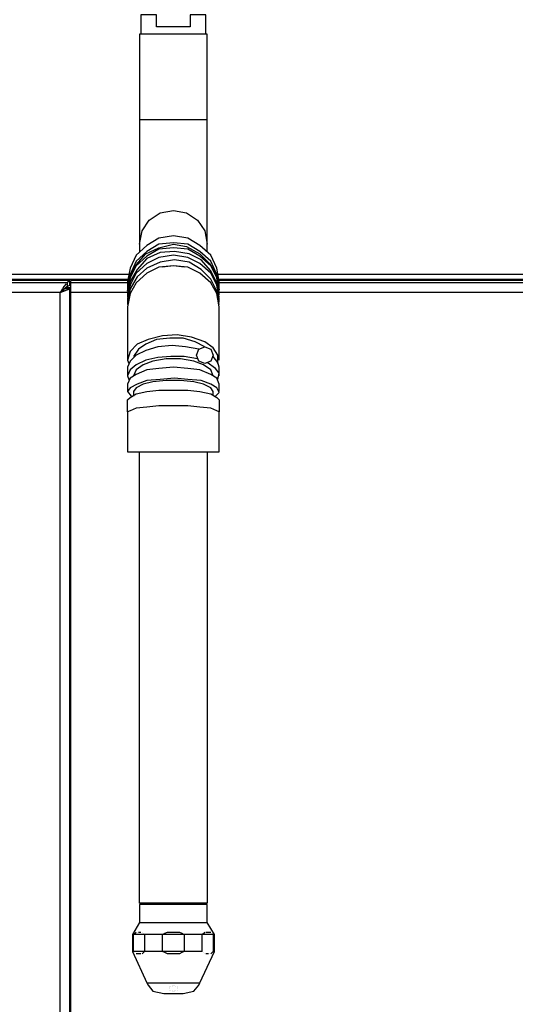
# Model space of a CAD drawing. Extents: x -2978 to 13354, y 0 to 5554.
# Drawn here: x 4702 to 4789, y 2716 to 2888 of the extents above; entities that cross this region are included whole.
import ezdxf

# ---------------------------------------------------------------- set-up
doc = ezdxf.new("R2010")
doc.units = 0
doc.header["$LTSCALE"] = 0.1
doc.header["$PDMODE"] = 3
doc.layers.get('0').update_dxf_attribs({"linetype": 'CONTINUOUS'})
doc.layers.get('DEFPOINTS').update_dxf_attribs({"linetype": 'CONTINUOUS'})
doc.layers.add('SUNPOU', color=7, linetype='CONTINUOUS')
doc.styles.get("Standard").update_dxf_attribs({"font": 'ROMANS.shx', "bigfont": 'extfont2.shx'})
doc.dimstyles.get("Standard").update_dxf_attribs({"dimscale": 20, "dimtxt": 2, "dimasz": 3, "dimexe": 1, "dimexo": 1, "dimgap": 0.6, "dimtad": 3, "dimdec": 0, "dimzin": 0, "dimdsep": 46, "dimtxsty": 'Standard', "dimblk1": 'OPEN', "dimblk2": 'OPEN', "dimsah": 1, "dimcen": 1.5, "dimadec": 0, "dimazin": 0, "dimtfac": 1, "dimtdec": 0, "dimtmove": 0, "dimatfit": 0, "dimldrblk": 'OPEN', "dimfxl": 1, "dimtvp": 1, "dimtolj": 1, "dimtzin": 0, "dimarcsym": 0})

# ---------------------------------------------------------------- blocks, each defined once
blk = doc.blocks.new('_OPEN')
at = {"color": 0, "linetype": 'ByBlock'}
for p, q in [((-1, 0.1667), (0, 0)), ((0, 0), (-1, -0.1667)), ((0, 0), (-1, 0))]:
    blk.add_line(p, q, dxfattribs=at)
blk = doc.blocks.new('*D19')
at = {"layer": 'DEFPOINTS', "color": 0, "transparency": 16777216}
for p in [(4728.54, 3267.39), (4728.54, 2949.92), (4850.42, 2835.44)]:
    blk.add_point(p, dxfattribs=at)
at = {"layer": 'SUNPOU', "color": 0, "lineweight": -2, "transparency": 16777216}
for p, q in [((4728.54, 2969.92), (4728.54, 3287.39)), ((4850.42, 2855.44), (4850.42, 3287.39)), ((4668.54, 3267.39), (4487.39, 3267.39)), ((4850.42, 3267.39), (4728.54, 3267.39)), ((4910.42, 3267.39), (4970.42, 3267.39))]:
    blk.add_line(p, q, dxfattribs=at)
at = {"layer": 'SUNPOU', "color": 0, "lineweight": -2, "transparency": 16777216, "xscale": 60, "yscale": 60, "zscale": 60}
blk.add_blockref('_OPEN', (4728.54, 3267.39), dxfattribs=at)
at = {"layer": 'SUNPOU', "color": 0, "lineweight": -2, "transparency": 16777216, "xscale": 60, "yscale": 60, "zscale": 60, "rotation": 180}
blk.add_blockref('_OPEN', (4850.42, 3267.39), dxfattribs=at)
at = {"layer": 'SUNPOU', "color": 0, "transparency": 16777216, "insert": (4547.96, 3299.39), "char_height": 40, "attachment_point": 5}
blk.add_mtext('\\A1;122', dxfattribs=at)

msp = doc.modelspace()

# ---------------------------------------------------------------- linework, layer by layer
at = {"color": 2}
for points in [[(4734.25, 2885.8), (4734.25, 2889.19), (4731.5, 2889.19), (4731.5, 2887.07), (4725.57, 2887.07), (4725.57, 2889.19), (4722.82, 2889.19), (4722.82, 2885.8)], [(4734.46, 2847.71), (4734.46, 2848.98), (4734.46, 2870.78), (4734.46, 2885.8), (4722.61, 2885.8), (4722.61, 2870.78), (4722.61, 2848.98), (4722.61, 2847.71)], [(4734.46, 2870.78), (4722.61, 2870.78)], [(4722.61, 2848.98), (4723.03, 2851.31), (4724.3, 2853.21), (4726.21, 2854.48), (4728.54, 2854.91), (4730.86, 2854.48), (4732.77, 2853.21), (4734.04, 2851.31), (4734.46, 2848.98)], [(4720.49, 2840.73), (4720.92, 2843.27), (4721.98, 2845.38), (4723.67, 2847.29), (4726, 2848.35), (4728.54, 2848.98), (4730.86, 2848.56), (4733.19, 2847.29), (4734.88, 2845.6), (4736.15, 2843.48), (4736.58, 2840.94), (4736.58, 2841.36), (4736.58, 2842.42), (4736.15, 2844.75), (4735.1, 2847.08), (4733.19, 2848.77), (4731.07, 2850.04), (4728.54, 2850.46), (4726, 2850.04), (4723.88, 2848.77), (4721.98, 2847.08), (4720.92, 2844.75), (4720.49, 2842.42), (4720.49, 2841.36), (4720.49, 2840.94)], [(4736.58, 2841.36), (4736.15, 2843.69), (4735.1, 2846.02), (4733.19, 2847.71), (4731.07, 2848.98), (4728.54, 2849.19), (4726, 2848.98), (4723.88, 2847.71), (4721.98, 2846.02), (4720.92, 2843.69), (4720.49, 2841.36)], [(4736.58, 2840.09), (4736.58, 2840.52), (4736.15, 2843.06), (4735.1, 2845.17), (4733.19, 2846.86), (4731.07, 2848.13), (4728.54, 2848.35), (4726, 2848.13), (4723.88, 2846.86), (4721.98, 2845.17), (4720.92, 2843.06), (4720.49, 2840.52), (4720.49, 2840.09)], [(4736.58, 2839.67), (4736.15, 2842.21), (4735.1, 2844.33), (4733.4, 2846.23), (4731.29, 2847.29), (4728.75, 2847.71), (4726.21, 2847.5), (4723.88, 2846.44), (4722.19, 2844.54), (4720.92, 2842.42), (4720.49, 2840.09), (4720.49, 2839.67)], [(4736.58, 2838.82), (4736.58, 2839.46), (4736.15, 2841.79), (4735.1, 2843.9), (4733.19, 2845.6), (4731.07, 2846.65), (4728.54, 2847.08), (4726, 2846.65), (4723.88, 2845.6), (4721.98, 2843.9), (4720.92, 2841.79), (4720.49, 2839.46), (4720.49, 2838.82)], [(4736.58, 2838.4), (4736.15, 2840.73), (4735.1, 2842.84), (4733.4, 2844.54), (4731.29, 2845.81), (4728.75, 2846.23), (4726.21, 2845.81), (4723.88, 2844.75), (4722.19, 2843.27), (4720.92, 2841.15), (4720.49, 2838.82), (4720.49, 2838.4)], [(4736.58, 2828.67), (4736.58, 2837.98), (4736.15, 2840.31), (4735.1, 2842.21), (4733.19, 2843.9), (4731.07, 2844.96), (4728.54, 2845.17), (4726, 2844.96), (4723.88, 2843.9), (4721.98, 2842.21), (4720.92, 2840.31), (4720.49, 2837.98), (4720.49, 2828.67)], [(4730.44, 2844.96), (4728.54, 2845.17), (4726.63, 2844.96)], [(4710.34, 2842.63), (4628.87, 2842.63)], [(4709.91, 2842.21), (4628.87, 2842.21)], [(4709.91, 2841.57), (4710.34, 2841.79), (4710.34, 2842.63), (4709.91, 2842.21), (4709.91, 2841.57), (4708.64, 2840.52), (4710.34, 2841.15), (4709.49, 2841.15), (4709.91, 2841.36), (4710.55, 2841.36)], [(4709.7, 2842), (4709.28, 2841.57), (4709.07, 2841.15), (4708.64, 2840.52)], [(4709.91, 2842.21), (4709.91, 2842.21)], [(4710.34, 2842.84), (4710.34, 2842.84)], [(4710.55, 2842.84), (4710.55, 2842.84)], [(4720.49, 2842.63), (4710.55, 2842.63)], [(5380.28, 2842.63), (5380.28, 2842.21), (5380.28, 2840.52), (5380.28, 2696.42), (5380.28, 2694.72), (4710.55, 2694.72), (4710.55, 2696.42), (4710.55, 2840.52), (4710.55, 2842.21), (4710.55, 2842.63)], [(4720.49, 2842.21), (4710.55, 2842.21)], [(4803.02, 2842.63), (4736.58, 2842.63)], [(4736.58, 2842.42), (4736.58, 2842.42)], [(4803.02, 2842.21), (4736.58, 2842.21)], [(4708.64, 2695.78), (4708.64, 2840.52), (4628.87, 2840.52)], [(4709.28, 2840.94), (4708.86, 2840.73)], [(4708.86, 2840.73), (4708.86, 2840.73)], [(4709.49, 2841.15), (4709.49, 2841.15)], [(4709.49, 2840.94), (4709.49, 2840.94)], [(4709.7, 2841.36), (4709.7, 2841.36)], [(4710.34, 2695.78), (4710.34, 2841.15)], [(4710.55, 2841.36), (4710.55, 2841.36)], [(4720.49, 2840.52), (4710.55, 2840.52)], [(4720.49, 2840.52), (4720.49, 2840.52)], [(4736.58, 2841.15), (4736.58, 2841.15)], [(4736.58, 2840.73), (4736.58, 2840.73)], [(4803.02, 2840.52), (4736.58, 2840.52)], [(4720.49, 2839.46), (4720.49, 2839.46)], [(4720.49, 2837.98), (4720.49, 2837.98)], [(4736.36, 2828.03), (4736.36, 2829.51), (4735.52, 2830.78), (4734.04, 2831.84), (4731.71, 2832.69), (4729.17, 2833.11), (4726.63, 2832.9), (4724.09, 2832.26), (4722.19, 2831.42), (4720.92, 2830.15), (4720.49, 2828.67), (4720.71, 2828.03)], [(4732.98, 2830.57), (4730.65, 2830.99), (4728.32, 2831.21), (4725.78, 2830.99), (4723.67, 2830.36), (4721.98, 2829.51), (4720.92, 2828.46), (4720.49, 2827.4), (4720.49, 2825.92)], [(4734.04, 2830.99), (4732.34, 2831.84), (4730.23, 2832.48), (4727.9, 2832.48), (4725.57, 2832.26), (4723.67, 2831.42), (4722.4, 2830.57), (4721.55, 2829.3)], [(4732.77, 2828.88), (4730.44, 2829.3), (4728.11, 2829.3), (4725.78, 2829.09), (4723.67, 2828.67), (4721.98, 2827.82), (4720.92, 2826.97), (4720.49, 2825.92), (4720.71, 2825.28)], [(4735.52, 2825.92), (4735.1, 2826.97), (4733.83, 2827.82), (4732.13, 2828.46), (4729.8, 2828.88), (4727.27, 2828.88), (4724.94, 2828.46), (4723.25, 2827.82), (4721.98, 2826.97), (4721.55, 2825.92)], [(4736.36, 2825.28), (4736.58, 2826.34), (4735.94, 2827.19), (4734.46, 2828.24)], [(4736.58, 2825.92), (4736.58, 2827.4), (4736.36, 2828.24), (4735.52, 2829.3)], [(4720.49, 2827.4), (4720.49, 2827.4)], [(4736.58, 2823.17), (4736.58, 2824.43), (4736.15, 2825.49), (4735.1, 2826.13), (4733.19, 2826.97), (4731.07, 2827.19), (4728.54, 2827.4), (4726, 2827.19), (4723.88, 2826.97), (4721.98, 2826.13), (4720.92, 2825.49), (4720.49, 2824.43), (4720.49, 2823.17)], [(4735.94, 2822.32), (4736.58, 2822.95), (4736.15, 2823.8), (4735.1, 2824.43), (4733.4, 2825.07), (4731.07, 2825.28), (4728.75, 2825.49), (4726.21, 2825.28), (4723.88, 2825.07), (4722.19, 2824.43), (4720.92, 2823.8), (4720.49, 2823.17), (4721.13, 2822.32)], [(4720.49, 2824.43), (4720.49, 2824.43)], [(4721.55, 2825.92), (4721.55, 2825.92)], [(4735.52, 2822.53), (4735.52, 2823.17), (4735.1, 2823.8), (4733.83, 2824.43), (4732.13, 2824.86), (4729.8, 2825.07), (4727.27, 2825.07), (4724.94, 2824.86), (4723.25, 2824.43), (4721.98, 2823.8), (4721.55, 2823.17), (4721.55, 2822.32)], [(4721.55, 2823.17), (4721.55, 2823.17)], [(4720.49, 2821.68), (4720.49, 2821.68)], [(4720.49, 2819.57), (4720.49, 2819.57)], [(4720.49, 2819.57), (4720.49, 2812.59), (4736.58, 2812.59), (4736.58, 2819.57)], [(4734.46, 2812.59), (4734.46, 2733.45), (4722.61, 2733.45), (4722.61, 2812.59)], [(4722.82, 2733.45), (4722.82, 2733.45)], [(4734.46, 2733.23), (4734.46, 2733.23)], [(4722.61, 2730.06), (4721.34, 2727.94), (4721.34, 2724.98), (4723.88, 2719.48), (4724.09, 2719.06), (4724.94, 2718), (4726.84, 2717.58), (4730.23, 2717.58), (4732.13, 2718), (4732.98, 2719.06), (4733.19, 2719.48), (4735.73, 2724.98), (4735.73, 2727.94), (4734.46, 2730.06)], [(4721.55, 2724.98), (4721.55, 2727.94)], [(4722.19, 2728.37), (4722.19, 2728.37)], [(4722.19, 2728.37), (4722.19, 2728.37)], [(4722.4, 2728.37), (4722.4, 2728.37)], [(4722.4, 2728.37), (4722.82, 2728.37)], [(4722.82, 2728.37), (4722.82, 2728.37)], [(4723.03, 2728.37), (4723.03, 2728.37)], [(4723.25, 2728.16), (4723.25, 2728.16)], [(4723.46, 2727.94), (4723.46, 2724.98)], [(4727.48, 2724.56), (4727.05, 2724.77), (4726.63, 2724.98), (4726.63, 2727.94), (4727.05, 2728.16), (4727.48, 2728.37), (4727.9, 2728.37)], [(4729.59, 2728.37), (4730.02, 2728.16), (4730.44, 2727.94), (4730.44, 2724.98), (4730.02, 2724.77), (4729.59, 2724.56), (4728.96, 2724.56), (4728.54, 2724.56)], [(4733.61, 2727.94), (4734.04, 2728.37)], [(4733.61, 2724.98), (4733.61, 2727.94)], [(4734.25, 2728.37), (4734.25, 2728.37)], [(4734.25, 2728.37), (4735.1, 2728.37)], [(4735.31, 2728.16), (4735.31, 2728.16)], [(4735.52, 2727.94), (4735.52, 2724.98)], [(4721.76, 2724.77), (4721.76, 2724.77)], [(4722.82, 2724.56), (4721.98, 2724.56)], [(4722.82, 2724.56), (4722.82, 2724.56)], [(4723.46, 2724.98), (4723.03, 2724.56)], [(4733.83, 2724.77), (4733.83, 2724.77)], [(4734.04, 2724.56), (4734.04, 2724.56)], [(4734.67, 2724.56), (4734.25, 2724.56)], [(4734.25, 2724.56), (4734.25, 2724.56)], [(4734.67, 2724.56), (4734.67, 2724.56)], [(4734.88, 2724.56), (4734.88, 2724.56)], [(4734.88, 2724.56), (4734.88, 2724.56)], [(4735.52, 2724.98), (4735.1, 2724.56)], [(4735.52, 2724.98), (4735.52, 2724.98)], [(4723.88, 2719.48), (4733.19, 2719.48)], [(4728.32, 2719.06), (4728.32, 2719.06)], [(4728.54, 2719.06), (4728.54, 2719.06)], [(4728.54, 2719.06), (4728.54, 2719.06)], [(4728.75, 2719.06), (4728.75, 2719.06)], [(4728.75, 2719.06), (4728.75, 2719.06)], [(4727.9, 2718.84), (4727.9, 2718.84)], [(4727.9, 2718.63), (4727.9, 2718.63)], [(4727.9, 2718.63), (4727.9, 2718.63)], [(4727.9, 2718.63), (4727.9, 2718.63)], [(4727.9, 2718.42), (4727.9, 2718.42)], [(4727.9, 2718.42), (4727.9, 2718.42)], [(4727.9, 2718.42), (4727.9, 2718.42)], [(4727.9, 2718.21), (4727.9, 2718.21)], [(4728.11, 2718.84), (4728.11, 2718.84)], [(4728.11, 2718.84), (4728.11, 2718.84)], [(4728.11, 2718.21), (4728.11, 2718.21)], [(4728.11, 2718.21), (4728.11, 2718.21)], [(4728.32, 2718.84), (4728.32, 2718.84)], [(4728.32, 2718.21), (4728.32, 2718.21)], [(4728.32, 2718), (4728.32, 2718)], [(4728.54, 2718), (4728.54, 2718)], [(4728.54, 2718), (4728.54, 2718)], [(4728.75, 2718.21), (4728.75, 2718.21)], [(4728.75, 2718.21), (4728.75, 2718.21)], [(4728.75, 2718), (4728.75, 2718)], [(4728.96, 2718.84), (4728.96, 2718.84)], [(4728.96, 2718.84), (4728.96, 2718.84)], [(4728.96, 2718.84), (4728.96, 2718.84)], [(4728.96, 2718.21), (4728.96, 2718.21)], [(4728.96, 2718.21), (4728.96, 2718.21)], [(4728.96, 2718.21), (4728.96, 2718.21)], [(4729.17, 2718.84), (4729.17, 2718.84)], [(4729.17, 2718.63), (4729.17, 2718.63)], [(4729.17, 2718.63), (4729.17, 2718.63)], [(4729.17, 2718.42), (4729.17, 2718.42)], [(4729.17, 2718.42), (4729.17, 2718.42)], [(4729.17, 2718.42), (4729.17, 2718.42)], [(4729.17, 2718.21), (4729.17, 2718.21)]]:
    msp.add_lwpolyline(points, dxfattribs=at)
at = {"color": 2, "ltscale": 0.7675}
for points in [[(4720.73, 2843.69), (4628.45, 2843.69)], [(5092.92, 2843.69), (4736.03, 2843.69)], [(4628.45, 2842.84), (4720.57, 2842.84)], [(4736.5, 2842.84), (5092.92, 2842.84)]]:
    msp.add_lwpolyline(points, dxfattribs=at)
at = {"color": 2}
for points in [[(4735.52, 2829.51), (4735.1, 2828.46), (4734.04, 2828.03), (4732.98, 2828.46), (4732.56, 2829.51), (4732.98, 2830.57), (4734.04, 2830.99), (4735.1, 2830.57)], [(4720.49, 2821.68), (4720.92, 2822.11), (4721.98, 2822.74), (4723.88, 2823.17), (4726, 2823.38), (4728.54, 2823.38), (4731.07, 2823.38), (4733.19, 2823.17), (4735.1, 2822.74), (4736.15, 2822.11), (4736.58, 2821.68), (4736.58, 2819.57), (4736.15, 2819.78), (4735.1, 2820.2), (4733.19, 2820.41), (4731.07, 2820.63), (4728.54, 2820.63), (4726, 2820.63), (4723.88, 2820.41), (4721.98, 2820.2), (4720.92, 2819.78), (4720.49, 2819.57)], [(4722.61, 2730.06), (4734.46, 2730.06), (4734.46, 2733.23), (4722.61, 2733.23)]]:
    msp.add_lwpolyline(points, close=True, dxfattribs=at)
at = {"color": 2, "ltscale": 0.0125}
for points in [[(4735.52, 2727.94), (4721.55, 2727.94), (4721.98, 2728.37)], [(4733.61, 2724.98), (4721.55, 2724.98)]]:
    msp.add_lwpolyline(points, dxfattribs=at)
at = {"color": 2, "ltscale": 0.001667}
for points in [[(4727.9, 2728.37), (4729.59, 2728.37)], [(4728.54, 2724.56), (4727.48, 2724.56)]]:
    msp.add_lwpolyline(points, dxfattribs=at)

# ---------------------------------------------------------------- dimensions: what is measured, and where the dimension line sits
at = {"layer": 'SUNPOU'}
dim = msp.add_linear_dim(base=(4728.54, 3267.39), p1=(4850.42, 2835.44), p2=(4728.54, 2949.92), dimstyle='Standard', dxfattribs=at)
dim.commit()
dim.dimension.update_dxf_attribs({"geometry": '*D19', "text_midpoint": (4547.96, 3267.39), "dimtype": 160})

doc.saveas('drawing.dxf')
